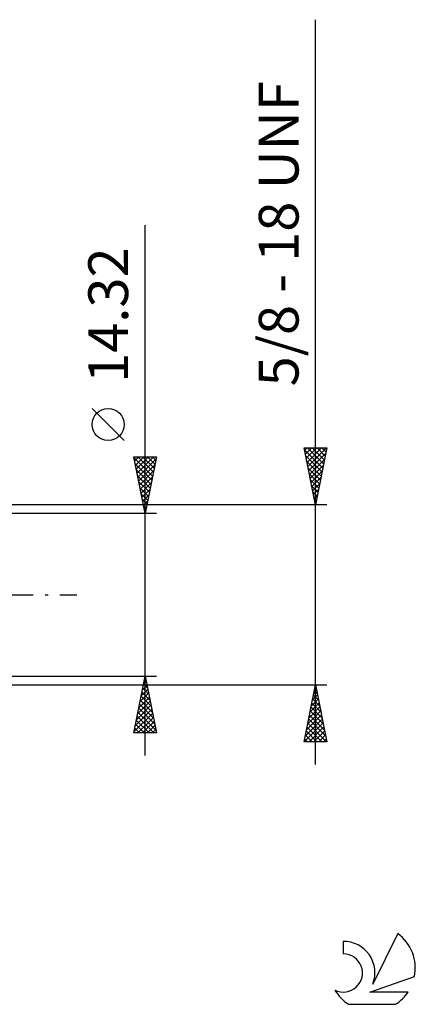
# Model space of a CAD drawing. Units: millimetres. Extents: x -27 to 136, y -36 to 51.
# Drawn here: x 101 to 136, y -36 to 51 of the extents above; entities that cross this region are included whole.
import ezdxf
from ezdxf.enums import TextEntityAlignment as Align

# ---------------------------------------------------------------- set-up
doc = ezdxf.new("R2010")
doc.units = ezdxf.units.MM
doc.header["$LTSCALE"] = 5.2
doc.linetypes.add('LONGDASH_DASH', pattern=[0.85, 0.4, -0.2, 0.05, -0.2])
for name, color, linetype in [('2', 7, 'CONTINUOUS'), ('SK4', 2, 'LONGDASH_DASH'), ('SK6', 5, 'CONTINUOUS')]:
    doc.layers.add(name, color=color, linetype=linetype)
doc.styles.get("Standard").update_dxf_attribs({"font": 'Monospac821 BT'})

msp = doc.modelspace()

# ---------------------------------------------------------------- linework, layer by layer
at = {"layer": '2', "color": 7, "linetype": 'CONTINUOUS', "lineweight": 25}
for p, q in [((127, -14.938), (127, 50.637)), ((112, -14.16), (112, 32.535)), ((110.15, 13.598), (107.35, 16.398)), ((112, 7.16), (111, 12.16)), ((111, 12.16), (113, 12.16)), ((111.005, 12.133), (111.032, 12.16)), ((111.076, 11.78), (111.456, 12.16)), ((111.147, 11.426), (111.881, 12.16)), ((111.217, 11.073), (112.305, 12.16)), ((111.288, 10.719), (112.729, 12.16)), ((111.359, 12.16), (112.727, 10.793)), ((111.783, 12.16), (112.797, 11.146)), ((113, 12.16), (112, 7.16)), ((112.208, 12.16), (112.868, 11.5)), ((112.632, 12.16), (112.939, 11.853)), ((127, 7.937), (126, 12.938)), ((126, 12.938), (128, 12.938)), ((126.036, 12.756), (127.643, 11.15)), ((126.042, 12.726), (126.254, 12.938)), ((126.113, 12.372), (126.678, 12.938)), ((126.142, 12.226), (127.572, 10.796)), ((126.184, 12.019), (127.102, 12.938)), ((126.254, 11.665), (127.527, 12.938)), ((126.279, 12.938), (127.713, 11.504)), ((126.325, 11.312), (127.951, 12.938)), ((126.396, 10.958), (127.906, 12.468)), ((126.704, 12.938), (127.784, 11.857)), ((128, 12.938), (127, 7.937)), ((127.128, 12.938), (127.855, 12.211)), ((127.552, 12.938), (127.925, 12.564)), ((127.976, 12.938), (127.996, 12.918)), ((111.016, 12.078), (112.656, 10.439)), ((111.122, 11.548), (112.585, 10.085)), ((111.359, 10.365), (112.962, 11.968)), ((111.43, 10.012), (112.856, 11.438)), ((126.248, 11.696), (127.501, 10.443)), ((126.467, 10.605), (127.8, 11.938)), ((126.537, 10.251), (127.694, 11.408)), ((111.228, 11.018), (112.514, 9.732)), ((111.335, 10.487), (112.444, 9.378)), ((111.5, 9.658), (112.749, 10.907)), ((126.354, 11.165), (127.43, 10.089)), ((126.461, 10.635), (127.36, 9.736)), ((126.608, 9.897), (127.588, 10.877)), ((111.441, 9.957), (112.373, 9.025)), ((111.571, 9.305), (112.643, 10.377)), ((111.642, 8.951), (112.537, 9.847)), ((126.567, 10.105), (127.289, 9.382)), ((126.673, 9.574), (127.218, 9.029)), ((126.679, 9.544), (127.482, 10.347)), ((126.749, 9.19), (127.376, 9.817)), ((111.547, 9.427), (112.302, 8.671)), ((111.653, 8.896), (112.232, 8.318)), ((111.712, 8.598), (112.431, 9.316)), ((111.783, 8.244), (112.325, 8.786)), ((126.779, 9.044), (127.148, 8.675)), ((126.82, 8.837), (127.27, 9.286)), ((126.891, 8.483), (127.164, 8.756)), ((128, 7.937), (94.36, 7.937)), ((111.759, 8.366), (112.161, 7.964)), ((111.854, 7.891), (112.219, 8.256)), ((111.865, 7.836), (112.09, 7.611)), ((126.885, 8.514), (127.077, 8.322)), ((126.962, 8.13), (127.058, 8.226)), ((126.991, 7.983), (127.006, 7.968)), ((113, 7.16), (100, 7.16)), ((111.925, 7.537), (112.113, 7.726)), ((111.971, 7.305), (112.019, 7.257)), ((111.995, 7.183), (112.007, 7.195)), ((100, -7.16), (113, -7.16)), ((111, -12.16), (112, -7.16)), ((111.867, -7.826), (112.089, -7.604)), ((111.931, -7.504), (112.103, -7.676)), ((111.973, -7.296), (112.018, -7.251)), ((112, -7.16), (113, -12.16)), ((94.36, -7.938), (128, -7.938)), ((111.549, -9.417), (112.301, -8.665)), ((111.655, -8.887), (112.23, -8.311)), ((111.719, -8.565), (112.421, -9.267)), ((111.761, -8.357), (112.16, -7.958)), ((111.79, -8.211), (112.315, -8.737)), ((111.86, -7.858), (112.209, -8.206)), ((126, -12.938), (127, -7.938)), ((126.847, -8.703), (127.102, -8.448)), ((126.894, -8.466), (127.159, -8.731)), ((126.953, -8.173), (127.031, -8.095)), ((126.965, -8.113), (127.053, -8.201)), ((127, -7.938), (128, -12.938)), ((111.336, -10.478), (112.442, -9.372)), ((111.442, -9.948), (112.372, -9.018)), ((111.578, -9.272), (112.634, -10.328)), ((111.648, -8.918), (112.527, -9.797)), ((126.529, -10.294), (127.314, -9.509)), ((126.635, -9.764), (127.244, -9.155)), ((126.682, -9.527), (127.477, -10.322)), ((126.741, -9.234), (127.173, -8.802)), ((126.753, -9.173), (127.371, -9.791)), ((126.824, -8.82), (127.265, -9.261)), ((111.124, -11.539), (112.584, -10.079)), ((111.23, -11.008), (112.513, -9.726)), ((111.366, -10.332), (112.952, -11.919)), ((111.436, -9.979), (112.846, -11.388)), ((111.507, -9.625), (112.74, -10.858)), ((126.316, -11.355), (127.456, -10.216)), ((126.423, -10.825), (127.385, -9.862)), ((126.541, -10.234), (127.689, -11.382)), ((126.611, -9.881), (127.583, -10.852)), ((111.018, -12.069), (112.655, -10.433)), ((111.224, -11.04), (112.344, -12.16)), ((111.295, -10.686), (112.769, -12.16)), ((111.351, -12.16), (112.725, -10.786)), ((111.776, -12.16), (112.796, -11.14)), ((126.104, -12.416), (127.597, -10.923)), ((126.21, -11.885), (127.526, -10.569)), ((126.399, -10.941), (127.901, -12.443)), ((126.47, -10.588), (127.795, -11.913)), ((111.012, -12.1), (111.072, -12.16)), ((111.083, -11.747), (111.496, -12.16)), ((111.153, -11.393), (111.92, -12.16)), ((112.2, -12.16), (112.867, -11.493)), ((112.624, -12.16), (112.937, -11.847)), ((126.007, -12.938), (127.668, -11.277)), ((126.187, -12.002), (127.123, -12.938)), ((126.258, -11.648), (127.547, -12.938)), ((126.329, -11.295), (127.971, -12.938)), ((126.431, -12.938), (127.739, -11.63)), ((126.855, -12.938), (127.809, -11.984)), ((113, -12.16), (111, -12.16)), ((128, -12.938), (126, -12.938)), ((126.046, -12.709), (126.274, -12.938)), ((126.116, -12.355), (126.698, -12.938)), ((127.28, -12.938), (127.88, -12.337)), ((127.704, -12.938), (127.951, -12.691))]:
    msp.add_line(p, q, dxfattribs=at)
msp.add_circle((108.75, 14.998), 1.4, dxfattribs=at)
at = {"layer": 'SK4', "color": 2, "linetype": 'LONGDASH_DASH', "lineweight": 25}
msp.add_line((-6, 0), (106, 0), dxfattribs=at)
at = {"layer": 'SK6', "color": 5, "linetype": 'CONTINUOUS', "lineweight": 25}
for p, q in [((134.235, -29.811), (132.037, -34.268)), ((129.44, -30.516), (129.44, -31.619)), ((131.78, -34.969), (135.7, -33.608)), ((135.137, -34.969), (131.78, -34.969)), ((129.902, -36.051), (134.044, -36.051))]:
    msp.add_line(p, q, dxfattribs=at)
for centre, radius, start, end in [((131.973, -32.865), 3.8, 348.72386, 53.46911), ((129.461, -33.276), 2.76, 338.93794, 90.44457), ((129.451, -33.296), 1.677, 243.42147, 90.36024), ((131.973, -32.865), 3.8, 210.54837, 236.97802), ((131.973, -32.865), 3.8, 303.02198, 326.37322)]:
    msp.add_arc(centre, radius, start, end, dxfattribs=at)

# ---------------------------------------------------------------- texts
at = {"layer": '2', "color": 7, "linetype": 'CONTINUOUS', "lineweight": 25}
for s, p in [('5/8 - 18 UNF', (125.5, 31.787)), ('14.32', (110.5, 24.622))]:
    msp.add_text(s, height=3.5, rotation=90, dxfattribs=at).set_placement(p, align=Align.CENTER)

doc.saveas('drawing.dxf')
